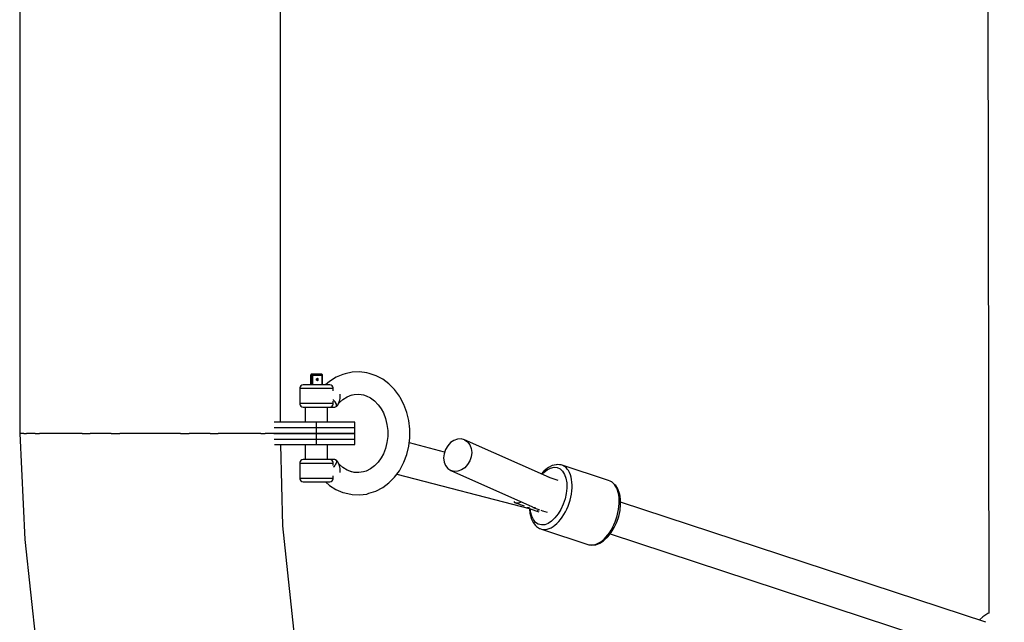
# Model space of a CAD drawing. Units: millimetres. Extents: x -1569 to 23984, y 250 to 15864.
# Drawn here: x 7889 to 8417, y 3824 to 4147 of the extents above; entities that cross this region are included whole.
import ezdxf

# ---------------------------------------------------------------- set-up
doc = ezdxf.new("R2010")
doc.units = ezdxf.units.MM
doc.layers.add('PV-2A849', color=7, linetype='Continuous')
doc.styles.get("Standard").update_dxf_attribs({"font": 'arial.ttf'})
doc.dimstyles.new('Kopia Kopia ISO-25 moduły', dxfattribs={"dimtxt": 300, "dimasz": 210, "dimexe": 1.25, "dimexo": 0.625, "dimgap": 80, "dimtad": 1, "dimdec": 1, "dimlfac": 0.001, "dimtxsty": 'Standard', "dimblk": 'OBLIQUE', "dimcen": 2.5, "dimse1": 1, "dimse2": 1, "dimadec": 0, "dimazin": 0, "dimtfac": 1, "dimtdec": 1, "dimtmove": 0, "dimatfit": 3, "dimfxl": 1, "dimtfillclr": 256, "dimarcsym": 0})

# ---------------------------------------------------------------- blocks, each defined once
blk = doc.blocks.new('*U3')
at = {"layer": 'PV-2A849'}
for p, q in [((-18464.31, -12619.44), (-18464.31, -13619.44)), ((-18324.61, -13613.44), (-18324.61, -13125.44)), ((-17945.72, -13287.28), (-17944.99, -13715.69)), ((-17945.72, -13287.28), (-17944.99, -13715.69)), ((-18308.4, -13588.07), (-18308.43, -13588.25)), ((-18308.43, -13588.25), (-18308.39, -13588.25)), ((-18308.43, -13588.25), (-18308.43, -13593.44)), ((-18308.33, -13587.92), (-18308.4, -13588.07)), ((-18308.39, -13588.25), (-18308.32, -13588.25)), ((-18308.21, -13587.8), (-18308.33, -13587.92)), ((-18308.32, -13588.25), (-18308.3, -13588.1)), ((-18308.32, -13588.25), (-18308.15, -13588.25)), ((-18308.32, -13593.44), (-18308.32, -13588.25)), ((-18308.3, -13588.1), (-18308.25, -13587.95)), ((-18308.25, -13587.95), (-18308.18, -13587.83)), ((-18308.13, -13587.74), (-18308.21, -13587.8)), ((-18308.18, -13587.83), (-18308.07, -13587.73)), ((-18308.13, -13588.1), (-18308.15, -13588.25)), ((-18308.15, -13588.25), (-18308.04, -13588.25)), ((-18308.15, -13588.25), (-18308.15, -13593.44)), ((-18307.97, -13587.67), (-18308.13, -13587.74)), ((-18308.08, -13587.95), (-18308.13, -13588.1)), ((-18308, -13587.83), (-18308.08, -13587.95)), ((-18308.07, -13587.73), (-18307.96, -13587.67)), ((-18308.04, -13588.25), (-18307.91, -13588.25)), ((-18307.9, -13587.73), (-18308, -13587.83)), ((-18307.83, -13587.65), (-18307.97, -13587.67)), ((-18307.96, -13587.67), (-18307.83, -13587.65)), ((-18307.91, -13588.25), (-18307.76, -13588.25)), ((-18307.78, -13587.67), (-18307.9, -13587.73)), ((-18307.66, -13587.65), (-18307.83, -13587.65)), ((-18307.66, -13587.65), (-18307.78, -13587.67)), ((-18307.76, -13588.25), (-18307.6, -13588.25)), ((-18307.57, -13587.67), (-18307.66, -13587.65)), ((-18302.75, -13587.65), (-18307.66, -13587.65)), ((-18307.6, -13588.25), (-18307.45, -13588.25)), ((-18307.48, -13587.73), (-18307.57, -13587.67)), ((-18307.41, -13587.83), (-18307.48, -13587.73)), ((-18307.45, -13588.25), (-18307.31, -13588.25)), ((-18307.36, -13587.95), (-18307.41, -13587.83)), ((-18307.32, -13588.1), (-18307.36, -13587.95)), ((-18307.31, -13588.25), (-18307.32, -13588.1)), ((-18307.31, -13588.25), (-18302.4, -13588.25)), ((-18307.31, -13593.44), (-18307.31, -13588.25)), ((-18302.75, -13587.65), (-18302.66, -13587.67)), ((-18302.6, -13587.67), (-18302.75, -13587.65)), ((-18302.66, -13587.67), (-18302.57, -13587.73)), ((-18302.45, -13587.74), (-18302.6, -13587.67)), ((-18302.57, -13587.73), (-18302.5, -13587.83)), ((-18302.5, -13587.83), (-18302.45, -13587.95)), ((-18302.36, -13587.8), (-18302.45, -13587.74)), ((-18302.45, -13587.95), (-18302.41, -13588.1)), ((-18302.41, -13588.1), (-18302.4, -13588.25)), ((-18302.4, -13588.25), (-18302.29, -13588.25)), ((-18302.4, -13588.25), (-18302.4, -13593.44)), ((-18302.25, -13587.92), (-18302.36, -13587.8)), ((-18302.29, -13588.25), (-18302.2, -13588.25)), ((-18302.17, -13588.07), (-18302.25, -13587.92)), ((-18302.2, -13588.25), (-18302.16, -13588.25)), ((-18302.15, -13588.25), (-18302.17, -13588.07)), ((-18302.16, -13588.25), (-18302.15, -13588.25)), ((-18302.15, -13593.44), (-18302.15, -13588.25)), ((-18291.13, -13587.86), (-18294.83, -13589.39)), ((-18290.03, -13587.5), (-18291.13, -13587.86)), ((-18286.15, -13586.63), (-18290.03, -13587.5)), ((-18282.21, -13586.46), (-18286.15, -13586.63)), ((-18278.3, -13586.99), (-18282.21, -13586.46)), ((-18277.17, -13587.35), (-18278.3, -13586.99)), ((-18273.4, -13588.56), (-18277.17, -13587.35)), ((-18312.48, -13593.45), (-18313.12, -13593.61)), ((-18312.31, -13593.44), (-18312.48, -13593.45)), ((-18312.24, -13593.44), (-18312.31, -13593.44)), ((-18312.01, -13593.44), (-18312.24, -13593.44)), ((-18311.6, -13593.44), (-18312.01, -13593.44)), ((-18311.04, -13593.44), (-18311.6, -13593.44)), ((-18310.34, -13593.44), (-18311.04, -13593.44)), ((-18309.52, -13593.44), (-18310.34, -13593.44)), ((-18308.59, -13593.44), (-18309.52, -13593.44)), ((-18307.58, -13593.44), (-18308.59, -13593.44)), ((-18306.52, -13593.44), (-18307.58, -13593.44)), ((-18305.43, -13593.44), (-18306.52, -13593.44)), ((-18304.33, -13593.44), (-18305.43, -13593.44)), ((-18305.35, -13590.55), (-18305.33, -13590.39)), ((-18305.33, -13590.7), (-18305.35, -13590.55)), ((-18305.33, -13590.39), (-18305.28, -13590.25)), ((-18305.28, -13590.85), (-18305.33, -13590.7)), ((-18305.29, -13590.26), (-18305.24, -13590.39)), ((-18305.24, -13590.7), (-18305.29, -13590.83)), ((-18305.28, -13590.25), (-18305.2, -13590.12)), ((-18305.2, -13590.97), (-18305.28, -13590.85)), ((-18305.24, -13590.39), (-18305.23, -13590.55)), ((-18305.23, -13590.55), (-18305.24, -13590.7)), ((-18305.2, -13590.12), (-18305.1, -13590.03)), ((-18305.1, -13591.07), (-18305.2, -13590.97)), ((-18305.1, -13590.03), (-18304.98, -13589.97)), ((-18304.98, -13591.13), (-18305.1, -13591.07)), ((-18304.98, -13589.97), (-18304.86, -13589.95)), ((-18304.86, -13591.15), (-18304.98, -13591.13)), ((-18304.73, -13589.97), (-18304.86, -13589.95)), ((-18304.86, -13591.15), (-18304.73, -13591.13)), ((-18304.61, -13590.03), (-18304.73, -13589.97)), ((-18304.73, -13591.13), (-18304.61, -13591.07)), ((-18304.51, -13590.12), (-18304.61, -13590.03)), ((-18304.61, -13591.07), (-18304.51, -13590.97)), ((-18304.43, -13590.25), (-18304.51, -13590.12)), ((-18304.51, -13590.97), (-18304.43, -13590.85)), ((-18304.38, -13590.39), (-18304.43, -13590.25)), ((-18304.43, -13590.85), (-18304.38, -13590.7)), ((-18304.37, -13590.55), (-18304.38, -13590.39)), ((-18304.38, -13590.7), (-18304.37, -13590.55)), ((-18303.26, -13593.44), (-18304.33, -13593.44)), ((-18302.24, -13593.44), (-18303.26, -13593.44)), ((-18301.29, -13593.44), (-18302.24, -13593.44)), ((-18300.44, -13593.44), (-18301.29, -13593.44)), ((-18298.29, -13591.56), (-18300.44, -13593.44)), ((-18299.72, -13593.44), (-18300.44, -13593.44)), ((-18299.13, -13593.44), (-18299.72, -13593.44)), ((-18298.69, -13593.44), (-18299.13, -13593.44)), ((-18298.42, -13593.44), (-18298.69, -13593.44)), ((-18298.32, -13593.44), (-18298.42, -13593.44)), ((-18298.15, -13593.45), (-18298.32, -13593.44)), ((-18294.83, -13589.39), (-18298.29, -13591.56)), ((-18297.51, -13593.61), (-18298.15, -13593.45)), ((-18269.81, -13590.43), (-18273.4, -13588.56)), ((-18266.49, -13592.91), (-18269.81, -13590.43)), ((-18263.49, -13595.96), (-18266.49, -13592.91)), ((-18314.29, -13595.11), (-18314.31, -13595.44)), ((-18314.22, -13595.44), (-18314.31, -13595.44)), ((-18314.31, -13595.44), (-18314.31, -13603.44)), ((-18314.07, -13594.49), (-18314.29, -13595.11)), ((-18313.92, -13595.44), (-18314.22, -13595.44)), ((-18313.67, -13593.97), (-18314.07, -13594.49)), ((-18313.4, -13595.44), (-18313.92, -13595.44)), ((-18313.12, -13593.61), (-18313.67, -13593.97)), ((-18312.68, -13595.44), (-18313.4, -13595.44)), ((-18311.78, -13595.44), (-18312.68, -13595.44)), ((-18310.72, -13595.44), (-18311.78, -13595.44)), ((-18309.53, -13595.44), (-18310.72, -13595.44)), ((-18308.23, -13595.44), (-18309.53, -13595.44)), ((-18306.86, -13595.44), (-18308.23, -13595.44)), ((-18305.46, -13595.44), (-18306.86, -13595.44)), ((-18304.05, -13595.44), (-18305.46, -13595.44)), ((-18302.67, -13595.44), (-18304.05, -13595.44)), ((-18301.36, -13595.44), (-18302.67, -13595.44)), ((-18300.14, -13595.44), (-18301.36, -13595.44)), ((-18299.05, -13595.44), (-18300.14, -13595.44)), ((-18298.12, -13595.44), (-18299.05, -13595.44)), ((-18297.36, -13595.44), (-18298.12, -13595.44)), ((-18296.96, -13593.97), (-18297.51, -13593.61)), ((-18296.8, -13595.44), (-18297.36, -13595.44)), ((-18296.56, -13594.49), (-18296.96, -13593.97)), ((-18296.45, -13595.44), (-18296.8, -13595.44)), ((-18296.34, -13595.11), (-18296.56, -13594.49)), ((-18296.32, -13595.44), (-18296.45, -13595.44)), ((-18296.32, -13595.44), (-18296.34, -13595.11)), ((-18296.32, -13596.66), (-18296.32, -13595.44)), ((-18292.58, -13599.44), (-18292.63, -13598.46)), ((-18288.86, -13599.77), (-18286.45, -13598.77)), ((-18286.98, -13598.99), (-18285.09, -13598.56)), ((-18285.09, -13598.56), (-18282.58, -13598.45)), ((-18282.58, -13598.45), (-18280.09, -13598.79)), ((-18280.12, -13598.79), (-18278.74, -13599.23)), ((-18260.89, -13599.51), (-18263.49, -13595.96)), ((-18314.22, -13603.44), (-18314.31, -13603.44)), ((-18314.31, -13603.44), (-18314.29, -13603.77)), ((-18314.29, -13603.77), (-18314.07, -13604.39)), ((-18313.92, -13603.44), (-18314.22, -13603.44)), ((-18313.4, -13603.44), (-18313.92, -13603.44)), ((-18312.68, -13603.44), (-18313.4, -13603.44)), ((-18311.78, -13603.44), (-18312.68, -13603.44)), ((-18310.72, -13603.44), (-18311.78, -13603.44)), ((-18309.53, -13603.44), (-18310.72, -13603.44)), ((-18308.23, -13603.44), (-18309.53, -13603.44)), ((-18306.86, -13603.44), (-18308.23, -13603.44)), ((-18305.46, -13603.44), (-18306.86, -13603.44)), ((-18304.05, -13603.44), (-18305.46, -13603.44)), ((-18302.67, -13603.44), (-18304.05, -13603.44)), ((-18301.36, -13603.44), (-18302.67, -13603.44)), ((-18300.14, -13603.44), (-18301.36, -13603.44)), ((-18299.05, -13603.44), (-18300.14, -13603.44)), ((-18298.12, -13603.44), (-18299.05, -13603.44)), ((-18297.36, -13603.44), (-18298.12, -13603.44)), ((-18296.8, -13603.44), (-18297.36, -13603.44)), ((-18296.45, -13603.44), (-18296.8, -13603.44)), ((-18296.56, -13604.39), (-18296.34, -13603.77)), ((-18296.32, -13603.44), (-18296.45, -13603.44)), ((-18296.4, -13601.27), (-18296.3, -13601.37)), ((-18296.34, -13603.77), (-18296.32, -13603.44)), ((-18296.32, -13603.44), (-18296.32, -13602.22)), ((-18296.3, -13601.37), (-18295.77, -13601.99)), ((-18295.77, -13601.99), (-18295.33, -13602.59)), ((-18295.33, -13602.59), (-18295.63, -13602.1)), ((-18294.85, -13603.41), (-18295.33, -13602.59)), ((-18295.33, -13602.59), (-18295, -13603.17)), ((-18295, -13603.17), (-18294.77, -13603.7)), ((-18294.77, -13603.7), (-18294.85, -13603.41)), ((-18294.67, -13604.18), (-18294.77, -13603.7)), ((-18293.95, -13604.23), (-18293.48, -13603.48)), ((-18293.48, -13603.48), (-18293.1, -13602.6)), ((-18293.34, -13603.16), (-18293.21, -13603.01)), ((-18293.21, -13603.01), (-18291.14, -13601.2)), ((-18293.1, -13602.6), (-18292.81, -13601.61)), ((-18292.81, -13601.61), (-18292.64, -13600.54)), ((-18292.64, -13600.54), (-18292.58, -13599.44)), ((-18291.14, -13601.2), (-18288.86, -13599.77)), ((-18278.74, -13599.23), (-18276.4, -13600.45)), ((-18276.4, -13600.45), (-18274.22, -13602.08)), ((-18274.22, -13602.08), (-18272.26, -13604.07)), ((-18272.26, -13604.07), (-18270.56, -13606.4)), ((-18260.53, -13600.15), (-18260.89, -13599.51)), ((-18258.45, -13604), (-18260.53, -13600.15)), ((-18256.85, -13608.18), (-18258.45, -13604)), ((-18314.07, -13604.39), (-18313.67, -13604.91)), ((-18313.67, -13604.91), (-18313.12, -13605.27)), ((-18313.12, -13605.27), (-18312.48, -13605.43)), ((-18312.48, -13605.43), (-18312.31, -13605.44)), ((-18312.31, -13605.44), (-18312.24, -13605.44)), ((-18312.24, -13605.44), (-18312.01, -13605.44)), ((-18312.01, -13605.44), (-18311.6, -13605.44)), ((-18311.6, -13605.44), (-18311.04, -13605.44)), ((-18311.31, -13605.44), (-18311.31, -13613.44)), ((-18311.04, -13605.44), (-18310.34, -13605.44)), ((-18310.34, -13605.44), (-18309.52, -13605.44)), ((-18309.52, -13605.44), (-18308.59, -13605.44)), ((-18308.59, -13605.44), (-18307.58, -13605.44)), ((-18307.58, -13605.44), (-18306.52, -13605.44)), ((-18306.52, -13605.44), (-18305.43, -13605.44)), ((-18305.43, -13605.44), (-18304.33, -13605.44)), ((-18304.33, -13605.44), (-18303.26, -13605.44)), ((-18303.26, -13605.44), (-18302.24, -13605.44)), ((-18302.24, -13605.44), (-18301.29, -13605.44)), ((-18301.29, -13605.44), (-18300.44, -13605.44)), ((-18300.44, -13605.44), (-18299.72, -13605.44)), ((-18299.72, -13605.44), (-18299.13, -13605.44)), ((-18299.35, -13613.44), (-18299.35, -13605.44)), ((-18299.13, -13605.44), (-18298.69, -13605.44)), ((-18298.69, -13605.44), (-18298.42, -13605.44)), ((-18298.42, -13605.44), (-18298.32, -13605.44)), ((-18298.32, -13605.44), (-18298.15, -13605.43)), ((-18298.15, -13605.43), (-18297.51, -13605.27)), ((-18298.08, -13605.41), (-18295.71, -13605.41)), ((-18297.51, -13605.27), (-18296.96, -13604.91)), ((-18296.96, -13604.91), (-18296.56, -13604.39)), ((-18296.44, -13605.41), (-18296.44, -13605.41)), ((-18296.44, -13605.41), (-18295.88, -13605.44)), ((-18295.88, -13605.44), (-18295.75, -13605.41)), ((-18295.73, -13605.41), (-18295.42, -13605.36)), ((-18295.71, -13605.41), (-18295.68, -13605.4)), ((-18295.42, -13605.36), (-18295.06, -13605.19)), ((-18295.13, -13605.23), (-18295.09, -13605.21)), ((-18295.09, -13605.21), (-18294.49, -13604.81)), ((-18295.06, -13605.19), (-18294.82, -13604.94)), ((-18294.82, -13604.94), (-18294.68, -13604.6)), ((-18294.67, -13604.18), (-18294.68, -13604.6)), ((-18294.68, -13604.6), (-18294.65, -13604.47)), ((-18294.65, -13604.47), (-18294.67, -13604.18)), ((-18294.49, -13604.81), (-18293.95, -13604.23)), ((-18270.63, -13606.3), (-18269.45, -13608.49)), ((-18269.45, -13608.49), (-18268.31, -13611.45)), ((-18255.77, -13612.6), (-18256.85, -13608.18)), ((-18305.31, -13613.44), (-18328, -13613.44)), ((-18305.31, -13613.44), (-18328, -13613.44)), ((-18305.31, -13619.44), (-18305.31, -13613.44)), ((-18302.26, -13613.44), (-18305.31, -13613.44)), ((-18305.31, -13619.44), (-18305.31, -13613.44)), ((-18302.26, -13613.44), (-18305.31, -13613.44)), ((-18299.27, -13613.44), (-18302.26, -13613.44)), ((-18299.27, -13613.44), (-18302.26, -13613.44)), ((-18296.42, -13613.44), (-18299.27, -13613.44)), ((-18296.42, -13613.44), (-18299.27, -13613.44)), ((-18293.77, -13613.44), (-18296.42, -13613.44)), ((-18293.77, -13613.44), (-18296.42, -13613.44)), ((-18291.37, -13613.44), (-18293.77, -13613.44)), ((-18291.37, -13613.44), (-18293.77, -13613.44)), ((-18289.29, -13613.44), (-18291.37, -13613.44)), ((-18289.29, -13613.44), (-18291.37, -13613.44)), ((-18287.56, -13613.44), (-18289.29, -13613.44)), ((-18287.56, -13613.44), (-18289.29, -13613.44)), ((-18286.23, -13613.44), (-18287.56, -13613.44)), ((-18286.23, -13613.44), (-18287.56, -13613.44)), ((-18285.33, -13613.44), (-18286.23, -13613.44)), ((-18285.33, -13613.44), (-18286.23, -13613.44)), ((-18284.87, -13613.44), (-18285.33, -13613.44)), ((-18284.87, -13613.44), (-18285.33, -13613.44)), ((-18284.81, -13613.44), (-18284.87, -13613.44)), ((-18284.81, -13613.44), (-18284.87, -13613.44)), ((-18284.81, -13619.44), (-18284.81, -13613.44)), ((-18284.81, -13619.44), (-18284.81, -13613.44)), ((-18268.31, -13611.45), (-18267.54, -13614.59)), ((-18267.54, -13614.59), (-18267.16, -13617.82)), ((-18255.22, -13617.16), (-18255.77, -13612.6)), ((-18464.31, -13619.44), (-18461.61, -13676.32)), ((-18462.97, -13619.44), (-18464.31, -13619.44)), ((-18462.17, -13619.44), (-18462.97, -13619.44)), ((-18462.17, -13619.44), (-18461.93, -13619.44)), ((-18461.93, -13619.44), (-18460.77, -13619.44)), ((-18459, -13619.44), (-18460.77, -13619.44)), ((-18456.12, -13619.44), (-18459, -13619.44)), ((-18456.12, -13619.44), (-18454.96, -13619.44)), ((-18454.96, -13619.44), (-18453.84, -13619.44)), ((-18452.54, -13619.44), (-18453.84, -13619.44)), ((-18443.86, -13619.44), (-18452.54, -13619.44)), ((-18433.27, -13619.44), (-18443.86, -13619.44)), ((-18430.85, -13619.44), (-18433.27, -13619.44)), ((-18430.85, -13619.44), (-18429.39, -13619.44)), ((-18429.39, -13619.44), (-18426.57, -13619.44)), ((-18421.19, -13619.44), (-18426.57, -13619.44)), ((-18415.36, -13619.44), (-18421.19, -13619.44)), ((-18415.36, -13619.44), (-18412.54, -13619.44)), ((-18412.54, -13619.44), (-18410.72, -13619.44)), ((-18408.09, -13619.44), (-18410.72, -13619.44)), ((-18394.46, -13619.44), (-18408.09, -13619.44)), ((-18380.84, -13619.44), (-18394.46, -13619.44)), ((-18378.21, -13619.44), (-18380.84, -13619.44)), ((-18378.21, -13619.44), (-18376.39, -13619.44)), ((-18376.39, -13619.44), (-18373.57, -13619.44)), ((-18367.73, -13619.44), (-18373.57, -13619.44)), ((-18362.36, -13619.44), (-18367.73, -13619.44)), ((-18362.36, -13619.44), (-18359.54, -13619.44)), ((-18359.54, -13619.44), (-18358.08, -13619.44)), ((-18355.66, -13619.44), (-18358.08, -13619.44)), ((-18345.07, -13619.44), (-18355.66, -13619.44)), ((-18336.39, -13619.44), (-18345.07, -13619.44)), ((-18335.09, -13619.44), (-18336.39, -13619.44)), ((-18335.09, -13619.44), (-18333.97, -13619.44)), ((-18333.97, -13619.44), (-18332.81, -13619.44)), ((-18329.93, -13619.44), (-18332.81, -13619.44)), ((-18328.16, -13619.44), (-18329.93, -13619.44)), ((-18328.16, -13619.44), (-18328, -13619.44)), ((-18305.31, -13616.44), (-18328, -13616.44)), ((-18305.31, -13616.44), (-18328, -13616.44)), ((-18328, -13619.44), (-18305.31, -13619.44)), ((-18305.31, -13619.44), (-18328, -13619.44)), ((-18328, -13619.44), (-18305.31, -13619.44)), ((-18305.31, -13619.44), (-18328, -13619.44)), ((-18305.31, -13622.44), (-18305.31, -13616.44)), ((-18302.26, -13616.44), (-18305.31, -13616.44)), ((-18305.31, -13622.44), (-18305.31, -13616.44)), ((-18302.26, -13616.44), (-18305.31, -13616.44)), ((-18305.31, -13619.44), (-18302.26, -13619.44)), ((-18305.31, -13625.44), (-18305.31, -13619.44)), ((-18302.26, -13619.44), (-18305.31, -13619.44)), ((-18305.31, -13619.44), (-18302.26, -13619.44)), ((-18305.31, -13625.44), (-18305.31, -13619.44)), ((-18302.26, -13619.44), (-18305.31, -13619.44)), ((-18299.27, -13616.44), (-18302.26, -13616.44)), ((-18299.27, -13616.44), (-18302.26, -13616.44)), ((-18302.26, -13619.44), (-18299.27, -13619.44)), ((-18299.27, -13619.44), (-18302.26, -13619.44)), ((-18302.26, -13619.44), (-18299.27, -13619.44)), ((-18299.27, -13619.44), (-18302.26, -13619.44)), ((-18296.42, -13616.44), (-18299.27, -13616.44)), ((-18296.42, -13616.44), (-18299.27, -13616.44)), ((-18299.27, -13619.44), (-18296.42, -13619.44)), ((-18296.42, -13619.44), (-18299.27, -13619.44)), ((-18299.27, -13619.44), (-18296.42, -13619.44)), ((-18296.42, -13619.44), (-18299.27, -13619.44)), ((-18293.77, -13616.44), (-18296.42, -13616.44)), ((-18293.77, -13616.44), (-18296.42, -13616.44)), ((-18296.42, -13619.44), (-18293.77, -13619.44)), ((-18293.77, -13619.44), (-18296.42, -13619.44)), ((-18296.42, -13619.44), (-18293.77, -13619.44)), ((-18293.77, -13619.44), (-18296.42, -13619.44)), ((-18291.37, -13616.44), (-18293.77, -13616.44)), ((-18291.37, -13616.44), (-18293.77, -13616.44)), ((-18293.77, -13619.44), (-18291.37, -13619.44)), ((-18291.37, -13619.44), (-18293.77, -13619.44)), ((-18293.77, -13619.44), (-18291.37, -13619.44)), ((-18291.37, -13619.44), (-18293.77, -13619.44)), ((-18289.29, -13616.44), (-18291.37, -13616.44)), ((-18289.29, -13616.44), (-18291.37, -13616.44)), ((-18291.37, -13619.44), (-18289.29, -13619.44)), ((-18289.29, -13619.44), (-18291.37, -13619.44)), ((-18291.37, -13619.44), (-18289.29, -13619.44)), ((-18289.29, -13619.44), (-18291.37, -13619.44)), ((-18287.56, -13616.44), (-18289.29, -13616.44)), ((-18287.56, -13616.44), (-18289.29, -13616.44)), ((-18289.29, -13619.44), (-18287.56, -13619.44)), ((-18287.56, -13619.44), (-18289.29, -13619.44)), ((-18289.29, -13619.44), (-18287.56, -13619.44)), ((-18287.56, -13619.44), (-18289.29, -13619.44)), ((-18286.23, -13616.44), (-18287.56, -13616.44)), ((-18286.23, -13616.44), (-18287.56, -13616.44)), ((-18287.56, -13619.44), (-18286.23, -13619.44)), ((-18286.23, -13619.44), (-18287.56, -13619.44)), ((-18287.56, -13619.44), (-18286.23, -13619.44)), ((-18286.23, -13619.44), (-18287.56, -13619.44)), ((-18285.33, -13616.44), (-18286.23, -13616.44)), ((-18285.33, -13616.44), (-18286.23, -13616.44)), ((-18286.23, -13619.44), (-18285.33, -13619.44)), ((-18285.33, -13619.44), (-18286.23, -13619.44)), ((-18286.23, -13619.44), (-18285.33, -13619.44)), ((-18285.33, -13619.44), (-18286.23, -13619.44)), ((-18284.87, -13616.44), (-18285.33, -13616.44)), ((-18284.87, -13616.44), (-18285.33, -13616.44)), ((-18285.33, -13619.44), (-18284.87, -13619.44)), ((-18284.87, -13619.44), (-18285.33, -13619.44)), ((-18285.33, -13619.44), (-18284.87, -13619.44)), ((-18284.87, -13619.44), (-18285.33, -13619.44)), ((-18284.81, -13616.44), (-18284.87, -13616.44)), ((-18284.81, -13616.44), (-18284.87, -13616.44)), ((-18284.87, -13619.44), (-18284.81, -13619.44)), ((-18284.81, -13619.44), (-18284.87, -13619.44)), ((-18284.87, -13619.44), (-18284.81, -13619.44)), ((-18284.81, -13619.44), (-18284.87, -13619.44)), ((-18284.81, -13622.44), (-18284.81, -13616.44)), ((-18284.81, -13622.44), (-18284.81, -13616.44)), ((-18284.81, -13625.44), (-18284.81, -13619.44)), ((-18284.81, -13625.44), (-18284.81, -13619.44)), ((-18267.16, -13617.82), (-18267.16, -13621.09)), ((-18255.22, -13621.77), (-18255.22, -13617.16)), ((-18327.95, -13622.44), (-18305.31, -13622.44)), ((-18327.95, -13622.44), (-18305.31, -13622.44)), ((-18305.31, -13622.44), (-18302.26, -13622.44)), ((-18305.31, -13622.44), (-18302.26, -13622.44)), ((-18302.26, -13622.44), (-18299.27, -13622.44)), ((-18302.26, -13622.44), (-18299.27, -13622.44)), ((-18299.27, -13622.44), (-18296.42, -13622.44)), ((-18299.27, -13622.44), (-18296.42, -13622.44)), ((-18296.42, -13622.44), (-18293.77, -13622.44)), ((-18296.42, -13622.44), (-18293.77, -13622.44)), ((-18293.77, -13622.44), (-18291.37, -13622.44)), ((-18293.77, -13622.44), (-18291.37, -13622.44)), ((-18291.37, -13622.44), (-18289.29, -13622.44)), ((-18291.37, -13622.44), (-18289.29, -13622.44)), ((-18289.29, -13622.44), (-18287.56, -13622.44)), ((-18289.29, -13622.44), (-18287.56, -13622.44)), ((-18287.56, -13622.44), (-18286.23, -13622.44)), ((-18287.56, -13622.44), (-18286.23, -13622.44)), ((-18286.23, -13622.44), (-18285.33, -13622.44)), ((-18286.23, -13622.44), (-18285.33, -13622.44)), ((-18285.33, -13622.44), (-18284.87, -13622.44)), ((-18285.33, -13622.44), (-18284.87, -13622.44)), ((-18284.87, -13622.44), (-18284.81, -13622.44)), ((-18284.87, -13622.44), (-18284.81, -13622.44)), ((-18267.55, -13624.33), (-18268.32, -13627.46)), ((-18267.16, -13621.09), (-18267.55, -13624.33)), ((-18255.78, -13626.34), (-18255.22, -13621.77)), ((-18236.65, -13629.43), (-18255.55, -13624.5)), ((-18233.46, -13624.4), (-18235.02, -13626.08)), ((-18231.65, -13623.19), (-18233.46, -13624.4)), ((-18229.71, -13622.51), (-18231.65, -13623.19)), ((-18227.76, -13622.42), (-18229.71, -13622.51)), ((-18225.94, -13622.93), (-18227.76, -13622.42)), ((-18225.94, -13622.93), (-18224.38, -13623.99)), ((-18180.53, -13643.11), (-18225.94, -13622.93)), ((-18224.38, -13623.99), (-18223.17, -13625.53)), ((-18327.86, -13625.44), (-18305.31, -13625.44)), ((-18327.86, -13625.44), (-18305.31, -13625.44)), ((-18323.3, -13668.94), (-18324.45, -13625.44)), ((-18311.31, -13625.44), (-18311.31, -13633.44)), ((-18305.31, -13625.44), (-18302.26, -13625.44)), ((-18305.31, -13625.44), (-18302.26, -13625.44)), ((-18302.26, -13625.44), (-18299.27, -13625.44)), ((-18302.26, -13625.44), (-18299.27, -13625.44)), ((-18299.35, -13633.44), (-18299.35, -13625.44)), ((-18299.27, -13625.44), (-18296.42, -13625.44)), ((-18299.27, -13625.44), (-18296.42, -13625.44)), ((-18296.42, -13625.44), (-18293.77, -13625.44)), ((-18296.42, -13625.44), (-18293.77, -13625.44)), ((-18293.77, -13625.44), (-18291.37, -13625.44)), ((-18293.77, -13625.44), (-18291.37, -13625.44)), ((-18291.37, -13625.44), (-18289.29, -13625.44)), ((-18291.37, -13625.44), (-18289.29, -13625.44)), ((-18289.29, -13625.44), (-18287.56, -13625.44)), ((-18289.29, -13625.44), (-18287.56, -13625.44)), ((-18287.56, -13625.44), (-18286.23, -13625.44)), ((-18287.56, -13625.44), (-18286.23, -13625.44)), ((-18286.23, -13625.44), (-18285.33, -13625.44)), ((-18286.23, -13625.44), (-18285.33, -13625.44)), ((-18285.33, -13625.44), (-18284.87, -13625.44)), ((-18285.33, -13625.44), (-18284.87, -13625.44)), ((-18284.87, -13625.44), (-18284.81, -13625.44)), ((-18284.87, -13625.44), (-18284.81, -13625.44)), ((-18269.46, -13630.42), (-18270.64, -13632.6)), ((-18268.32, -13627.46), (-18269.46, -13630.42)), ((-18256.87, -13630.75), (-18255.78, -13626.34)), ((-18236.95, -13630.32), (-18237.2, -13632.59)), ((-18236.21, -13628.09), (-18236.95, -13630.32)), ((-18235.02, -13626.08), (-18236.21, -13628.09)), ((-18223.17, -13625.53), (-18222.41, -13627.46)), ((-18222.41, -13627.46), (-18222.15, -13629.64)), ((-18222.15, -13629.64), (-18222.39, -13631.91)), ((-18314.29, -13635.11), (-18314.31, -13635.44)), ((-18314.31, -13635.44), (-18314.22, -13635.44)), ((-18314.31, -13635.44), (-18314.31, -13643.44)), ((-18314.07, -13634.49), (-18314.29, -13635.11)), ((-18314.22, -13635.44), (-18313.92, -13635.44)), ((-18313.67, -13633.97), (-18314.07, -13634.49)), ((-18313.92, -13635.44), (-18313.4, -13635.44)), ((-18313.12, -13633.61), (-18313.67, -13633.97)), ((-18313.4, -13635.44), (-18312.68, -13635.44)), ((-18312.48, -13633.45), (-18313.12, -13633.61)), ((-18312.68, -13635.44), (-18311.78, -13635.44)), ((-18312.31, -13633.44), (-18312.48, -13633.45)), ((-18312.24, -13633.44), (-18312.31, -13633.44)), ((-18312.01, -13633.44), (-18312.24, -13633.44)), ((-18311.6, -13633.44), (-18312.01, -13633.44)), ((-18311.78, -13635.44), (-18310.72, -13635.44)), ((-18311.04, -13633.44), (-18311.6, -13633.44)), ((-18310.34, -13633.44), (-18311.04, -13633.44)), ((-18310.72, -13635.44), (-18309.53, -13635.44)), ((-18309.52, -13633.44), (-18310.34, -13633.44)), ((-18309.53, -13635.44), (-18308.23, -13635.44)), ((-18308.59, -13633.44), (-18309.52, -13633.44)), ((-18307.58, -13633.44), (-18308.59, -13633.44)), ((-18308.23, -13635.44), (-18306.86, -13635.44)), ((-18306.52, -13633.44), (-18307.58, -13633.44)), ((-18306.86, -13635.44), (-18305.46, -13635.44)), ((-18305.43, -13633.44), (-18306.52, -13633.44)), ((-18305.46, -13635.44), (-18304.05, -13635.44)), ((-18304.33, -13633.44), (-18305.43, -13633.44)), ((-18303.26, -13633.44), (-18304.33, -13633.44)), ((-18304.05, -13635.44), (-18302.67, -13635.44)), ((-18302.24, -13633.44), (-18303.26, -13633.44)), ((-18302.67, -13635.44), (-18301.36, -13635.44)), ((-18301.29, -13633.44), (-18302.24, -13633.44)), ((-18301.36, -13635.44), (-18300.14, -13635.44)), ((-18300.44, -13633.44), (-18301.29, -13633.44)), ((-18299.72, -13633.44), (-18300.44, -13633.44)), ((-18300.14, -13635.44), (-18299.05, -13635.44)), ((-18299.13, -13633.44), (-18299.72, -13633.44)), ((-18298.69, -13633.44), (-18299.13, -13633.44)), ((-18299.05, -13635.44), (-18298.12, -13635.44)), ((-18298.42, -13633.44), (-18298.69, -13633.44)), ((-18298.32, -13633.44), (-18298.42, -13633.44)), ((-18298.15, -13633.45), (-18298.32, -13633.44)), ((-18297.51, -13633.61), (-18298.15, -13633.45)), ((-18298.12, -13635.44), (-18297.36, -13635.44)), ((-18295.71, -13633.46), (-18298.08, -13633.46)), ((-18296.96, -13633.97), (-18297.51, -13633.61)), ((-18297.36, -13635.44), (-18296.8, -13635.44)), ((-18296.56, -13634.49), (-18296.96, -13633.97)), ((-18296.8, -13635.44), (-18296.45, -13635.44)), ((-18296.34, -13635.11), (-18296.56, -13634.49)), ((-18296.45, -13635.44), (-18296.32, -13635.44)), ((-18296.32, -13635.44), (-18296.34, -13635.11)), ((-18296.32, -13636.66), (-18296.32, -13635.44)), ((-18296.03, -13633.44), (-18296.26, -13633.46)), ((-18295.79, -13633.46), (-18296.03, -13633.44)), ((-18295.5, -13633.5), (-18295.72, -13633.47)), ((-18295.67, -13633.48), (-18295.71, -13633.46)), ((-18295.09, -13633.67), (-18295.5, -13633.5)), ((-18294.84, -13635.35), (-18295.13, -13635.95)), ((-18295.09, -13633.67), (-18295.1, -13633.66)), ((-18294.49, -13634.07), (-18295.09, -13633.67)), ((-18294.81, -13633.95), (-18295.09, -13633.67)), ((-18294.68, -13634.8), (-18294.84, -13635.35)), ((-18294.81, -13633.95), (-18294.67, -13634.33)), ((-18294.63, -13634.16), (-18294.81, -13633.95)), ((-18294.67, -13634.33), (-18294.68, -13634.8)), ((-18293.95, -13634.65), (-18294.49, -13634.07)), ((-18293.48, -13635.4), (-18293.95, -13634.65)), ((-18293.1, -13636.28), (-18293.48, -13635.4)), ((-18293.24, -13635.85), (-18293.34, -13635.72)), ((-18272.28, -13634.83), (-18274.25, -13636.82)), ((-18270.58, -13632.51), (-18272.28, -13634.83)), ((-18260.56, -13638.77), (-18258.47, -13634.93)), ((-18258.47, -13634.93), (-18256.87, -13630.75)), ((-18237.2, -13632.59), (-18236.93, -13634.77)), ((-18236.93, -13634.77), (-18236.17, -13636.7)), ((-18223.14, -13634.14), (-18224.33, -13636.15)), ((-18222.39, -13631.91), (-18223.14, -13634.14)), ((-18296.1, -13637.28), (-18296.4, -13637.6)), ((-18295.55, -13636.6), (-18296.1, -13637.28)), ((-18295.13, -13635.95), (-18295.55, -13636.6)), ((-18291.16, -13637.66), (-18293.24, -13635.85)), ((-18292.81, -13637.27), (-18293.1, -13636.28)), ((-18292.64, -13638.34), (-18292.81, -13637.27)), ((-18292.58, -13639.44), (-18292.64, -13638.34)), ((-18292.63, -13640.42), (-18292.58, -13639.44)), ((-18288.89, -13639.09), (-18291.16, -13637.66)), ((-18286.48, -13640.1), (-18288.89, -13639.09)), ((-18285.12, -13640.31), (-18287, -13639.88)), ((-18282.61, -13640.43), (-18285.12, -13640.31)), ((-18280.12, -13640.09), (-18282.61, -13640.43)), ((-18278.77, -13639.66), (-18280.13, -13640.1)), ((-18276.42, -13638.45), (-18278.77, -13639.66)), ((-18274.25, -13636.82), (-18276.42, -13638.45)), ((-18263.52, -13642.96), (-18260.92, -13639.41)), ((-18260.92, -13639.41), (-18260.56, -13638.77)), ((-18236.17, -13636.7), (-18234.97, -13638.24)), ((-18234.97, -13638.24), (-18233.4, -13639.3)), ((-18233.4, -13639.3), (-18189.5, -13658.82)), ((-18231.59, -13639.81), (-18233.4, -13639.3)), ((-18229.64, -13639.72), (-18231.59, -13639.81)), ((-18227.69, -13639.04), (-18229.64, -13639.72)), ((-18225.88, -13637.83), (-18227.69, -13639.04)), ((-18224.33, -13636.15), (-18225.88, -13637.83)), ((-18183.41, -13639.6), (-18184.86, -13641.19)), ((-18184.4, -13641.39), (-18183.53, -13640.44)), ((-18183.53, -13640.44), (-18181.69, -13638.97)), ((-18181.43, -13638.02), (-18183.41, -13639.6)), ((-18181.69, -13638.97), (-18179.83, -13638.01)), ((-18181.02, -13637.72), (-18181.43, -13638.02)), ((-18178.96, -13636.66), (-18181.02, -13637.72)), ((-18179.83, -13638.01), (-18178, -13637.6)), ((-18176.94, -13636.21), (-18178.96, -13636.66)), ((-18178, -13637.6), (-18176.29, -13637.74)), ((-18176.35, -13636.13), (-18176.94, -13636.21)), ((-18175.07, -13636.19), (-18176.35, -13636.13)), ((-18176.29, -13637.74), (-18174.74, -13638.44)), ((-18174.42, -13636.29), (-18175.07, -13636.19)), ((-18174.74, -13638.44), (-18173.41, -13639.66)), ((-18174.12, -13636.35), (-18174.42, -13636.29)), ((-18173.22, -13636.66), (-18174.12, -13636.35)), ((-18148.85, -13644.65), (-18174.12, -13636.35)), ((-18173.41, -13639.66), (-18172.36, -13641.37)), ((-18172.38, -13637.13), (-18173.22, -13636.66)), ((-18171.6, -13637.75), (-18172.38, -13637.13)), ((-18170.89, -13638.51), (-18171.6, -13637.75)), ((-18170.26, -13639.4), (-18170.89, -13638.51)), ((-18169.71, -13640.43), (-18170.26, -13639.4)), ((-18169.25, -13641.57), (-18169.71, -13640.43)), ((-18314.31, -13643.44), (-18314.22, -13643.44)), ((-18314.31, -13643.44), (-18314.29, -13643.77)), ((-18314.29, -13643.77), (-18314.07, -13644.39)), ((-18314.22, -13643.44), (-18313.92, -13643.44)), ((-18314.07, -13644.39), (-18313.67, -13644.91)), ((-18313.92, -13643.44), (-18313.4, -13643.44)), ((-18313.67, -13644.91), (-18313.12, -13645.27)), ((-18313.4, -13643.44), (-18312.68, -13643.44)), ((-18313.12, -13645.27), (-18312.48, -13645.43)), ((-18312.68, -13643.44), (-18311.78, -13643.44)), ((-18312.48, -13645.43), (-18312.31, -13645.44)), ((-18312.31, -13645.44), (-18312.24, -13645.44)), ((-18312.24, -13645.44), (-18312.01, -13645.44)), ((-18312.01, -13645.44), (-18311.6, -13645.44)), ((-18311.78, -13643.44), (-18310.72, -13643.44)), ((-18311.6, -13645.44), (-18311.04, -13645.44)), ((-18311.04, -13645.44), (-18310.34, -13645.44)), ((-18310.72, -13643.44), (-18309.53, -13643.44)), ((-18310.34, -13645.44), (-18309.52, -13645.44)), ((-18309.53, -13643.44), (-18308.23, -13643.44)), ((-18309.52, -13645.44), (-18308.59, -13645.44)), ((-18308.59, -13645.44), (-18307.58, -13645.44)), ((-18308.23, -13643.44), (-18306.86, -13643.44)), ((-18307.58, -13645.44), (-18306.52, -13645.44)), ((-18306.86, -13643.44), (-18305.46, -13643.44)), ((-18306.52, -13645.44), (-18305.43, -13645.44)), ((-18305.46, -13643.44), (-18304.05, -13643.44)), ((-18305.43, -13645.44), (-18304.33, -13645.44)), ((-18304.33, -13645.44), (-18303.26, -13645.44)), ((-18304.05, -13643.44), (-18302.67, -13643.44)), ((-18303.26, -13645.44), (-18302.24, -13645.44)), ((-18302.67, -13643.44), (-18301.36, -13643.44)), ((-18302.24, -13645.44), (-18301.29, -13645.44)), ((-18301.36, -13643.44), (-18300.14, -13643.44)), ((-18301.29, -13645.44), (-18300.44, -13645.44)), ((-18300.44, -13645.44), (-18299.72, -13645.44)), ((-18300.44, -13645.44), (-18298.33, -13647.28)), ((-18300.14, -13643.44), (-18299.05, -13643.44)), ((-18299.72, -13645.44), (-18299.13, -13645.44)), ((-18299.13, -13645.44), (-18298.69, -13645.44)), ((-18299.05, -13643.44), (-18298.12, -13643.44)), ((-18298.69, -13645.44), (-18298.42, -13645.44)), ((-18298.42, -13645.44), (-18298.32, -13645.44)), ((-18298.32, -13645.44), (-18298.15, -13645.43)), ((-18298.15, -13645.43), (-18297.51, -13645.27)), ((-18298.12, -13643.44), (-18297.36, -13643.44)), ((-18297.51, -13645.27), (-18296.96, -13644.91)), ((-18297.36, -13643.44), (-18296.8, -13643.44)), ((-18296.96, -13644.91), (-18296.56, -13644.39)), ((-18296.8, -13643.44), (-18296.45, -13643.44)), ((-18296.56, -13644.39), (-18296.34, -13643.77)), ((-18296.45, -13643.44), (-18296.32, -13643.44)), ((-18296.34, -13643.77), (-18296.32, -13643.44)), ((-18296.32, -13643.44), (-18296.32, -13642.22)), ((-18269.85, -13648.48), (-18266.52, -13646)), ((-18266.52, -13646), (-18263.52, -13642.96)), ((-18262.27, -13641.24), (-18190.71, -13659.9)), ((-18175.79, -13644.67), (-18180.6, -13643.09)), ((-18172.36, -13641.37), (-18171.62, -13643.5)), ((-18171.62, -13643.5), (-18171.22, -13645.97)), ((-18171.22, -13645.97), (-18171.17, -13648.7)), ((-18168.88, -13642.82), (-18169.25, -13641.57)), ((-18168.6, -13644.17), (-18168.88, -13642.82)), ((-18168.42, -13645.6), (-18168.6, -13644.17)), ((-18168.35, -13647.11), (-18168.42, -13645.6)), ((-18147.95, -13644.97), (-18148.85, -13644.65)), ((-18147.11, -13645.43), (-18147.95, -13644.97)), ((-18146.83, -13645.56), (-18147.95, -13644.97)), ((-18146.33, -13646.05), (-18147.11, -13645.43)), ((-18145.35, -13646.93), (-18146.83, -13645.56)), ((-18145.62, -13646.81), (-18146.33, -13646.05)), ((-18298.33, -13647.28), (-18294.87, -13649.47)), ((-18294.87, -13649.47), (-18291.18, -13651.01)), ((-18291.18, -13651.01), (-18290.08, -13651.36)), ((-18290.08, -13651.36), (-18286.2, -13652.24)), ((-18278.34, -13651.9), (-18277.22, -13651.54)), ((-18277.22, -13651.54), (-18273.44, -13650.34)), ((-18273.44, -13650.34), (-18269.85, -13648.48)), ((-18171.47, -13651.58), (-18172.12, -13654.52)), ((-18171.17, -13648.7), (-18171.47, -13651.58)), ((-18168.71, -13651.92), (-18168.49, -13650.28)), ((-18168.49, -13650.28), (-18168.37, -13648.67)), ((-18168.37, -13648.67), (-18168.35, -13647.11)), ((-18144.99, -13647.71), (-18145.62, -13646.81)), ((-18144.93, -13647.33), (-18145.35, -13646.93)), ((-18144.44, -13648.73), (-18144.99, -13647.71)), ((-18143.77, -13649.22), (-18144.93, -13647.33)), ((-18143.98, -13649.87), (-18144.44, -13648.73)), ((-18143.61, -13651.12), (-18143.98, -13649.87)), ((-18142.95, -13651.58), (-18143.77, -13649.22)), ((-18143.33, -13652.47), (-18143.61, -13651.12)), ((-18142.81, -13652.01), (-18142.95, -13651.58)), ((-18286.2, -13652.24), (-18282.26, -13652.42)), ((-18282.26, -13652.42), (-18278.34, -13651.9)), ((-18199.63, -13655.99), (-18199.13, -13656.47)), ((-18199.13, -13656.47), (-18193.99, -13658.16)), ((-18197.88, -13656.86), (-18199.13, -13656.47)), ((-18196.49, -13656.67), (-18197.88, -13656.86)), ((-18195.52, -13656.14), (-18196.49, -13656.67)), ((-18172.12, -13654.52), (-18173.09, -13657.4)), ((-18170.52, -13658.47), (-18169.94, -13656.86)), ((-18169.94, -13656.86), (-18169.44, -13655.22)), ((-18169.44, -13655.22), (-18169.03, -13653.57)), ((-18169.03, -13653.57), (-18168.71, -13651.92)), ((-18143.15, -13653.91), (-18143.33, -13652.47)), ((-18143.08, -13655.41), (-18143.15, -13653.91)), ((-18143.1, -13656.98), (-18143.08, -13655.41)), ((-18142.38, -13654.67), (-18142.81, -13652.01)), ((-18142.32, -13657.6), (-18142.38, -13654.67)), ((-17946.65, -13720.62), (-18142.35, -13656.32)), ((-18192.51, -13659.27), (-18192.62, -13659.24)), ((-18191.37, -13659.18), (-18192.51, -13659.27)), ((-18191.15, -13659.08), (-18191.37, -13659.18)), ((-18191.16, -13659.78), (-18190.95, -13662.11)), ((-18190.95, -13662.11), (-18190.34, -13664.59)), ((-18190.74, -13659.89), (-18186.14, -13661.4)), ((-18190.55, -13661.38), (-18190.71, -13659.9)), ((-18189.98, -13663.69), (-18190.55, -13661.38)), ((-18189.3, -13659.11), (-18189.16, -13659.18)), ((-18189.16, -13659.18), (-18185.73, -13660.31)), ((-18188.07, -13659.28), (-18189.16, -13659.18)), ((-18187.95, -13659.25), (-18188.07, -13659.28)), ((-18187.01, -13660.82), (-18186.88, -13660.84)), ((-18186.88, -13660.84), (-18186.53, -13660.6)), ((-18185.14, -13660.6), (-18184.25, -13660.85)), ((-18184.25, -13660.85), (-18183.8, -13660.83)), ((-18184.11, -13660.84), (-18181.75, -13661.61)), ((-18174.34, -13660.13), (-18175.83, -13662.6)), ((-18173.09, -13657.4), (-18174.34, -13660.13)), ((-18172.74, -13662.97), (-18171.93, -13661.54)), ((-18171.93, -13661.54), (-18171.19, -13660.03)), ((-18171.19, -13660.03), (-18170.52, -13658.47)), ((-18144.17, -13663.53), (-18143.76, -13661.87)), ((-18143.76, -13661.87), (-18143.44, -13660.22)), ((-18143.44, -13660.22), (-18143.22, -13658.58)), ((-18143.35, -13663.87), (-18142.65, -13660.71)), ((-18143.22, -13658.58), (-18143.1, -13656.98)), ((-18142.65, -13660.71), (-18142.32, -13657.6)), ((-18190.34, -13664.59), (-18190.19, -13665.06)), ((-18190.19, -13665.06), (-18189.19, -13667.2)), ((-18189.08, -13665.61), (-18189.98, -13663.69)), ((-18189.19, -13667.2), (-18187.87, -13668.82)), ((-18187.89, -13667.08), (-18189.08, -13665.61)), ((-18186.44, -13668.05), (-18187.89, -13667.08)), ((-18179.31, -13666.42), (-18181.17, -13667.64)), ((-18177.51, -13664.72), (-18179.31, -13666.42)), ((-18175.83, -13662.6), (-18177.51, -13664.72)), ((-18176.5, -13667.72), (-18175.5, -13666.7)), ((-18175.5, -13666.7), (-18174.53, -13665.56)), ((-18174.53, -13665.56), (-18173.61, -13664.31)), ((-18173.61, -13664.31), (-18172.74, -13662.97)), ((-18145.92, -13668.33), (-18145.26, -13666.77)), ((-18145.73, -13669.9), (-18144.39, -13666.97)), ((-18145.26, -13666.77), (-18144.67, -13665.16)), ((-18144.67, -13665.16), (-18144.17, -13663.53)), ((-18144.39, -13666.97), (-18143.35, -13663.87)), ((-18312.77, -13767.39), (-18323.3, -13668.94)), ((-18187.87, -13668.82), (-18187.45, -13669.23)), ((-18187.45, -13669.23), (-18186.39, -13669.98)), ((-18184.8, -13668.47), (-18186.44, -13668.05)), ((-18186.39, -13669.98), (-18185.83, -13670.32)), ((-18185.83, -13670.32), (-18185.55, -13670.44)), ((-18185.55, -13670.44), (-18184.65, -13670.76)), ((-18183.02, -13668.33), (-18184.8, -13668.47)), ((-18184.65, -13670.76), (-18183.7, -13670.92)), ((-18184.65, -13670.76), (-18159.38, -13679.06)), ((-18183.7, -13670.92), (-18182.72, -13670.92)), ((-18181.17, -13667.64), (-18183.02, -13668.33)), ((-18182.72, -13670.92), (-18181.7, -13670.76)), ((-18181.7, -13670.76), (-18180.66, -13670.45)), ((-18180.66, -13670.45), (-18179.62, -13669.99)), ((-18179.62, -13669.99), (-18178.56, -13669.37)), ((-18178.56, -13669.37), (-18177.52, -13668.62)), ((-18177.52, -13668.62), (-18176.5, -13667.72)), ((-18149.26, -13673.86), (-18148.34, -13672.62)), ((-18149.14, -13674.84), (-18147.34, -13672.55)), ((-18148.34, -13672.62), (-18147.47, -13671.27)), ((-18147.47, -13671.27), (-18146.66, -13669.84)), ((-18147.34, -13672.55), (-18145.73, -13669.9)), ((-18146.66, -13669.84), (-18145.92, -13668.33)), ((-18461.61, -13676.32), (-18449.52, -13789.42)), ((-18154.35, -13678.29), (-18153.3, -13677.68)), ((-18153.51, -13678.29), (-18151.45, -13676.94)), ((-18153.3, -13677.68), (-18152.25, -13676.92)), ((-18152.25, -13676.92), (-18151.23, -13676.03)), ((-18151.45, -13676.94), (-18151.07, -13676.67)), ((-18151.23, -13676.03), (-18150.23, -13675)), ((-18151.07, -13676.67), (-18149.14, -13674.84)), ((-18150.23, -13675), (-18149.26, -13673.86)), ((-18147.92, -13673.29), (-17953.4, -13737.2)), ((-18159.38, -13679.06), (-18158.43, -13679.22)), ((-18159.38, -13679.06), (-18158.14, -13679.28)), ((-18158.43, -13679.22), (-18157.45, -13679.22)), ((-18158.14, -13679.28), (-18156.14, -13679.13)), ((-18157.45, -13679.22), (-18156.43, -13679.07)), ((-18156.43, -13679.07), (-18155.4, -13678.75)), ((-18156.14, -13679.13), (-18155.56, -13679.05)), ((-18155.56, -13679.05), (-18153.51, -13678.29)), ((-18155.4, -13678.75), (-18154.35, -13678.29)), ((-17948.28, -13717.73), (-17950.16, -13719.46)), ((-17945.52, -13715.93), (-17948.28, -13717.73)), ((-17944.88, -13715.65), (-17945.52, -13715.93))]:
    blk.add_line(p, q, dxfattribs=at)
blk = doc.blocks.new('_Oblique')
at = {"color": 0, "linetype": 'ByBlock', "lineweight": -2}
blk.add_line((-0.5, -0.5), (0.5, 0.5), dxfattribs=at)
blk = doc.blocks.new('*D15')
at = {"color": 0, "lineweight": -2}
blk.add_line((-352.84, 10994.99), (-352.84, 2855.59), dxfattribs=at)
at = {"layer": 'Defpoints', "color": 0}
for p in [(3125.74, 10994.99), (-352.84, 2855.59), (9465.3, 2855.59)]:
    blk.add_point(p, dxfattribs=at)
at = {"color": 0, "lineweight": -2, "xscale": 210, "yscale": 210, "zscale": 210}
for p, rotation in [((-352.84, 10994.99), 90), ((-352.84, 2855.59), 270)]:
    blk.add_blockref('_Oblique', p, dxfattribs=dict(at, rotation=rotation))
at = {"color": 0, "insert": (-613.13, 6925.29), "char_height": 300, "attachment_point": 5, "rotation": 90}
blk.add_mtext('8,2m', dxfattribs=at)

msp = doc.modelspace()

# ---------------------------------------------------------------- block references
at = {"layer": 'PV-2A849'}
msp.add_blockref('*U3', (26353.52, 17544.88), dxfattribs=at)

# ---------------------------------------------------------------- dimensions: what is measured, and where the dimension line sits
dim = msp.add_linear_dim(base=(-352.84, 2855.59), p1=(3125.74, 10994.99), p2=(9465.3, 2855.59), angle=90, text='8,2m', dimstyle='Kopia Kopia ISO-25 moduły', override={"dimpost": 'm'})
dim.commit()
dim.dimension.update_dxf_attribs({"geometry": '*D15', "text_midpoint": (-613.13, 6925.29)})

doc.saveas('drawing.dxf')
